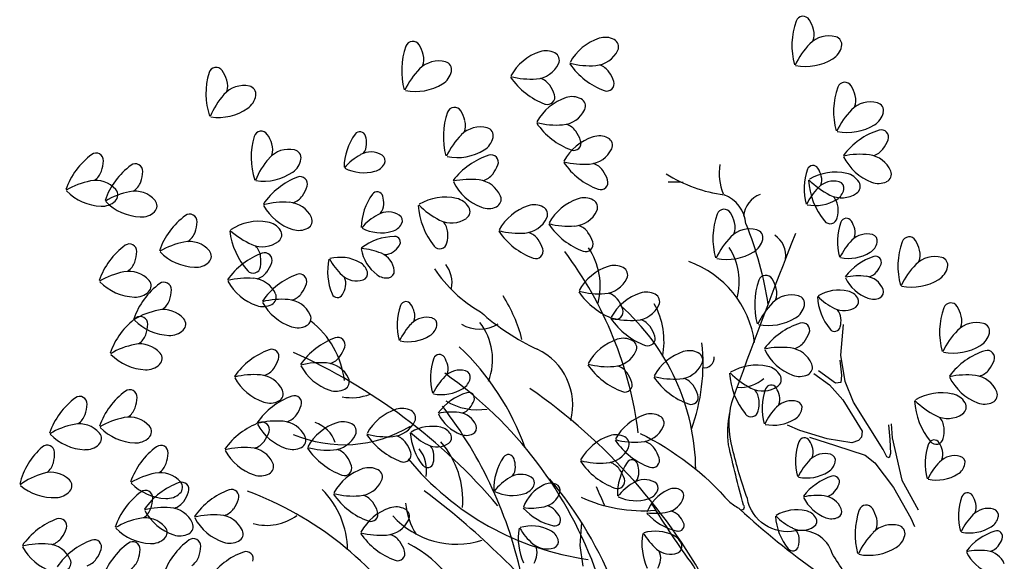
# Model space of a CAD drawing. Units: millimetres. Extents: x 2083 to 2840, y 1801 to 2368.
# Drawn here: x 2789 to 2792, y 2180 to 2182 of the extents above; entities that cross this region are included whole.
import ezdxf

# ---------------------------------------------------------------- set-up
doc = ezdxf.new("R2010")
doc.units = ezdxf.units.MM
doc.header["$LTSCALE"] = 0.04
doc.linetypes.add('GD_ZIGZAG_', pattern=[0])
doc.layers.add('végétation', color=3, linetype='Continuous')

# ---------------------------------------------------------------- blocks, each defined once
blk = doc.blocks.new('ARBU5-E')
for points in [[(0.038152, 0.54964, 0.092072), (0.03553, 0.589896, -0.527838), (0.042185, 0.613154, 0.02295), (0.131585, 0.68366, 0.061485), (0.218254, 0.774117, 0.061485)], [(0.076084, 0.501805, 0.007351), (0.089819, 0.519317, 0.396924), (0.096377, 0.545347, -0.009196), (0.085866, 0.589048, -0.506574), (0.094806, 0.614729, -0.126952), (0.163024, 0.66002, 0.156008), (0.295774, 0.760638, 0.156008)], [(0.149953, 0.584035, 0.120678), (0.285704, 0.704479, 0.147141)], [(0.107668, 0.529744, 0.096256), (0.094227, 0.587403, -0.42994), (0.097138, 0.604774, -0.188151), (0.152696, 0.647893, 0.082475), (0.226245, 0.69151, 0.082475)], [(0.256164, 0.631724, -0.100395), (0.210735, 0.572757, -0.013511), (0.206207, 0.565977, 0.950032), (0.208887, 0.563625, -0.011294), (0.248584, 0.573538, -0.082034), (0.270039, 0.572577, -0.082034)], [(0.149437, 0.58692, 0.009498), (0.16892, 0.596647, -0.019499), (0.210243, 0.624269, -0.019499)], [(0.16471, 0.49742, -0.002314), (0.177066, 0.505207, 0.376234), (0.191918, 0.529336, -0.417975), (0.213177, 0.561125, -0.031743), (0.246232, 0.570858, -0.131489), (0.2766, 0.571404, -0.007183), (0.388079, 0.529226, -0.007183)]]:
    blk.add_lwpolyline(points, format="xyb")
for centre, radius, start, end in [((0.008606, 0.968285), 0.223385, 303.480091, 339.6686), ((0.229272, 0.877997), 0.033718, 164.649889, 216.280552), ((-0.040991, 1.017917), 0.38436, 310.480284, 335.795223), ((0.333813, 0.827281), 0.085076, 157.007493, 211.191501), ((0.243538, 0.852409), 0.020699, 288.605727, 342.285802), ((0.283731, 0.885257), 0.059021, 277.205866, 321.939214), ((0.178612, 0.88221), 0.057488, 270.717078, 314.874599), ((0.313102, 0.822129), 0.033398, 169.554052, 201.560736), ((0.240279, 0.752789), 0.057115, 132.439689, 197.14728), ((0.214146, 0.739893), 0.046668, 94.837086, 121.96899), ((0.116715, 0.818184), 0.074825, 277.108255, 333.533284), ((0.357584, 0.640889), 0.186155, 129.387217, 172.199583), ((0.231882, 0.795578), 0.022962, 259.87598, 308.187003), ((0.414717, 0.692078), 0.090412, 123.686411, 150.145937), ((0.101312, 0.986428), 0.283155, 281.853882, 307.630638), ((0.21223, 0.806942), 0.058178, 265.096853, 311.197983), ((0.310817, 0.739082), 0.039094, 147.855418, 189.331706), ((0.355315, 0.776074), 0.020279, 259.847054, 307.211229), ((0.1893, 0.868287), 0.170642, 289.647529, 316.620139), ((0.34909, 0.737766), 0.024164, 150.440091, 210.653538), ((0.304897, 0.768455), 0.039364, 248.805061, 308.277917), ((0.450473, 0.635057), 0.153115, 138.214743, 155.069571), ((0.292574, 0.808217), 0.10177, 284.541045, 302.302363), ((0.274999, 0.716623), 0.040389, 255.124963, 335.069571), ((0.224657, 0.883126), 0.252136, 277.255837, 306.925821), ((0.300106, 0.630446), 0.094899, 154.917565, 185.144279), ((0.353083, 0.70433), 0.046204, 256.162488, 303.512592), ((0.790625, -0.634544), 1.415002, 113.728726, 114.293215), ((0.230784, 0.740872), 0.145749, 270.58411, 318.758215), ((0.316802, 0.667513), 0.051449, 258.996162, 298.895657), ((0.508541, 0.563443), 0.096038, 147.836027, 172.222574), ((0.302739, 0.609743), 0.118997, 356.952978, 1.702901), ((0.302208, 0.715739), 0.125425, 249.782519, 276.235613), ((0.307128, 0.621973), 0.066207, 277.76131, 340.409543), ((0.305961, 0.589552), 0.006539, 170.180097, 275.460911), ((0.427508, 0.54335), 0.036291, 80.755885, 111.67651), ((0.356312, 0.606979), 0.040566, 254.499327, 303.549945), ((0.392986, 0.583912), 0.021726, 273.38114, 339.882635), ((0.596923, 0.206795), 0.530727, 137.407927, 151.561302), ((0.309758, 0.565713), 0.023228, 175.152165, 221.894649), ((0.307485, 0.774102), 0.229175, 278.386733, 292.233394), ((0.397511, 0.546266), 0.017474, 21.648628, 84.08304), ((0.373255, 0.551866), 0.016134, 262.463815, 326.823082)]:
    blk.add_arc(centre, radius, start, end)
blk = doc.blocks.new('ARBELEV3')
at = {"xscale": 5, "yscale": 5, "zscale": 5}
blk.add_blockref('ARBU5-E', (-0.1313, 0.057), dxfattribs=at)

msp = doc.modelspace()

# ---------------------------------------------------------------- linework, layer by layer
at = {"layer": 'végétation', "linetype": 'GD_ZIGZAG_'}
for p, q in [((2791.7153, 2180.719), (2791.7251, 2180.82)), ((2791.7129, 2180.7027), (2791.7178, 2180.6535)), ((2791.7301, 2180.6317), (2791.7153, 2180.719)), ((2791.6269, 2180.659), (2791.6785, 2180.6208)), ((2791.6981, 2180.6263), (2791.6417, 2180.6672)), ((2791.7153, 2180.629), (2791.6981, 2180.6263)), ((2791.7178, 2180.6535), (2791.7153, 2180.629)), ((2791.7571, 2180.5635), (2791.7301, 2180.6317)), ((2791.6785, 2180.6208), (2791.7227, 2180.5717)), ((2791.7227, 2180.5717), (2791.7595, 2180.5117)), ((2791.8553, 2180.408), (2791.7571, 2180.5635)), ((2791.7595, 2180.5117), (2791.7865, 2180.468)), ((2791.8823, 2180.4925), (2791.8847, 2180.4462)), ((2791.5803, 2180.4707), (2791.5402, 2180.4879)), ((2791.6711, 2180.4434), (2791.5803, 2180.4707)), ((2791.7865, 2180.468), (2791.7841, 2180.4489)), ((2791.8725, 2180.4898), (2791.8774, 2180.4407)), ((2791.6122, 2180.4489), (2791.6981, 2180.4216)), ((2791.7521, 2180.4298), (2791.6711, 2180.4434)), ((2791.7743, 2180.438), (2791.7521, 2180.4298)), ((2791.7841, 2180.4489), (2791.7743, 2180.438)), ((2791.8774, 2180.4407), (2791.8798, 2180.3943)), ((2791.8847, 2180.4462), (2791.9167, 2180.307)), ((2791.6981, 2180.4216), (2791.7963, 2180.3889)), ((2791.8676, 2180.3834), (2791.8553, 2180.408)), ((2791.7963, 2180.3889), (2791.8283, 2180.3643)), ((2791.8283, 2180.3643), (2791.8896, 2180.2824)), ((2791.8749, 2180.3807), (2791.8676, 2180.3834)), ((2791.8798, 2180.3943), (2791.8749, 2180.3807)), ((2791.9167, 2180.307), (2791.9707, 2180.2088)), ((2791.8896, 2180.2824), (2791.9461, 2180.1815)), ((2790.8606, 2180.1688), (2790.8555, 2180.0919)), ((2791.9461, 2180.1815), (2791.9584, 2180.1542)), ((2790.8555, 2180.0919), (2790.8657, 2180.0235))]:
    msp.add_line(p, q, dxfattribs=at)
for centre, radius, start, end in [((2791.5913, 2181.8117), 0.0242, 31.2351, 160.1267), ((2791.5105, 2181.7616), 0.1193, 14.7701, 31.6561), ((2791.792, 2181.7393), 0.2375, 160.1471, 195.4228), ((2791.5679, 2181.7768), 0.0599, 337.9356, 14.7669), ((2790.9718, 2181.6021), 0.1695, 108.1161, 151.2652), ((2790.9391, 2181.702), 0.0644, 62.7127, 108.1238), ((2790.9563, 2181.7353), 0.027, 334.7023, 62.722), ((2791.6765, 2181.6834), 0.0879, 75.1194, 135.5098), ((2791.6921, 2181.7423), 0.027, 347.1016, 75.0942), ((2790.5055, 2181.6567), 0.2375, 160.1519, 195.427), ((2790.3049, 2181.7291), 0.0242, 31.1928, 160.1648), ((2790.224, 2181.679), 0.1193, 14.7701, 31.6502), ((2791.7971, 2181.5649), 0.2569, 135.5064, 154.6372), ((2791.6557, 2181.7506), 0.0644, 301.7181, 347.1209), ((2790.2814, 2181.6941), 0.0599, 337.9319, 14.7862), ((2790.7765, 2181.558), 0.1695, 108.1161, 151.2652), ((2790.7438, 2181.6579), 0.0644, 62.7041, 108.1238), ((2790.761, 2181.6911), 0.027, 334.7212, 62.6827), ((2790.9012, 2181.7613), 0.0879, 274.3288, 334.7062), ((2791.6004, 2181.84), 0.1695, 258.5753, 301.717), ((2789.6563, 2181.6432), 0.0242, 34.2525, 163.1918), ((2790.5107, 2181.4823), 0.2569, 135.5064, 154.6424), ((2790.3901, 2181.6008), 0.0879, 75.126, 135.5), ((2790.4057, 2181.6596), 0.027, 347.1447, 75.1156), ((2790.7059, 2181.7171), 0.0879, 274.3288, 334.7062), ((2791.0184, 2181.8135), 0.2375, 214.4088, 249.6807), ((2790.8885, 2181.9298), 0.2569, 255.1956, 274.3295), ((2790.9025, 2181.618), 0.0599, 35.0623, 71.9057), ((2789.8605, 2181.5814), 0.2375, 163.1788, 198.4572), ((2789.5782, 2181.5889), 0.1193, 17.7981, 34.6904), ((2790.3692, 2181.668), 0.0644, 301.7103, 347.139), ((2790.8231, 2181.7693), 0.2375, 214.4116, 249.6872), ((2790.6932, 2181.8857), 0.2569, 255.2001, 274.3338), ((2790.7072, 2181.5739), 0.0599, 35.0623, 71.9057), ((2790.8539, 2181.5839), 0.1193, 18.1752, 35.0602), ((2789.7481, 2181.5196), 0.0879, 78.1541, 138.5313), ((2789.6347, 2181.607), 0.0599, 340.9594, 17.8009), ((2789.7606, 2181.5791), 0.027, 350.1702, 78.1433), ((2790.314, 2181.7574), 0.1695, 258.5705, 301.714), ((2790.6586, 2181.5398), 0.1193, 18.1878, 35.0684), ((2790.9443, 2181.6134), 0.0242, 249.6408, 18.6226), ((2791.9294, 2181.5216), 0.2375, 160.1471, 195.4228), ((2791.7288, 2181.5941), 0.0242, 31.2607, 160.1267), ((2791.6479, 2181.544), 0.1193, 14.7604, 31.6528), ((2789.8748, 2181.4076), 0.2569, 138.5341, 157.6649), ((2789.7238, 2181.5855), 0.0644, 304.7456, 350.1684), ((2790.8626, 2181.4066), 0.1695, 108.1161, 151.2652), ((2790.749, 2181.5693), 0.0242, 249.7043, 18.6226), ((2790.83, 2181.5065), 0.0644, 62.7127, 108.1238), ((2790.8471, 2181.5397), 0.027, 334.7023, 62.722), ((2791.7053, 2181.5591), 0.0599, 337.9356, 14.7669), ((2789.6639, 2181.6719), 0.1695, 261.5982, 304.746), ((2790.4423, 2181.5115), 0.0242, 31.2056, 160.1732), ((2791.814, 2181.4658), 0.0879, 75.1194, 135.5098), ((2791.8296, 2181.5246), 0.027, 347.1016, 75.0942), ((2790.643, 2181.439), 0.2375, 160.1527, 195.427), ((2790.3615, 2181.4614), 0.1193, 14.7701, 31.6528), ((2790.7921, 2181.5658), 0.0879, 274.3288, 334.7062), ((2791.9346, 2181.3473), 0.2569, 135.5064, 154.6372), ((2791.7932, 2181.533), 0.0644, 301.7181, 347.1209), ((2790.5275, 2181.3832), 0.0879, 75.126, 135.5), ((2790.4189, 2181.4765), 0.0599, 337.9134, 14.7669), ((2790.5431, 2181.442), 0.027, 347.1447, 75.1156), ((2790.9092, 2181.618), 0.2375, 214.4088, 249.6807), ((2790.7793, 2181.7343), 0.2569, 255.1956, 274.3295), ((2790.7933, 2181.4225), 0.0599, 35.0623, 71.9057), ((2791.7379, 2181.6224), 0.1695, 258.567, 301.717), ((2790.0092, 2181.3714), 0.2375, 163.1795, 198.4572), ((2789.805, 2181.4331), 0.0242, 34.2386, 163.1918), ((2789.7269, 2181.3788), 0.1193, 17.7966, 34.6876), ((2790.2682, 2181.3354), 0.19, 143.9019, 179.176), ((2790.1303, 2181.436), 0.0193, 15.0031, 143.8908), ((2790.057, 2181.4156), 0.0954, 358.5221, 15.4138), ((2790.6481, 2181.2647), 0.2569, 135.5064, 154.6424), ((2790.5067, 2181.4503), 0.0644, 301.72, 347.139), ((2790.9517, 2181.2773), 0.1695, 108.1206, 151.2624), ((2790.7447, 2181.3884), 0.1193, 18.1752, 35.0602), ((2790.919, 2181.3772), 0.0644, 62.6962, 108.118), ((2790.9361, 2181.4104), 0.027, 334.7023, 62.6827), ((2791.9141, 2181.2343), 0.2375, 107.7109, 142.9852), ((2791.8492, 2181.4375), 0.0242, 338.7495, 107.6994), ((2789.7835, 2181.397), 0.0599, 340.9594, 17.7979), ((2790.1045, 2181.4144), 0.0479, 321.679, 358.5286), ((2790.8352, 2181.4179), 0.0242, 249.6408, 18.6226), ((2791.7602, 2181.4711), 0.1193, 322.3386, 339.22), ((2789.3864, 2181.1882), 0.2375, 126.0054, 161.2818), ((2789.261, 2181.3608), 0.0242, 357.0808, 126.0092), ((2789.8969, 2181.3095), 0.0879, 78.1579, 138.5313), ((2789.9094, 2181.3691), 0.027, 350.1664, 78.1558), ((2790.2331, 2181.2004), 0.2055, 119.2596, 138.3935), ((2790.167, 2181.3184), 0.0703, 58.8759, 119.2577), ((2790.1922, 2181.3601), 0.0216, 330.8728, 58.8748), ((2790.4514, 2181.5398), 0.1695, 258.5705, 301.7207), ((2790.6277, 2181.1517), 0.2375, 107.7149, 142.9907), ((2790.5628, 2181.3549), 0.0242, 338.7956, 107.723), ((2790.8811, 2181.4364), 0.0879, 274.3288, 334.7062), ((2791.7791, 2181.124), 0.2569, 83.0671, 102.1984), ((2791.8772, 2181.4476), 0.1695, 206.1299, 249.2814), ((2791.7995, 2181.2918), 0.0878, 22.6931, 83.074), ((2791.8072, 2181.4348), 0.0599, 285.4878, 322.328), ((2789.1659, 2181.3648), 0.1193, 340.6178, 357.5046), ((2789.5157, 2181.1528), 0.2375, 126.0074, 161.2826), ((2789.3903, 2181.3254), 0.0242, 357.0808, 126.0292), ((2790.0236, 2181.1975), 0.2569, 138.5325, 157.664), ((2789.8726, 2181.3755), 0.0644, 304.7456, 350.1684), ((2790.1661, 2181.3746), 0.0515, 285.4719, 330.8913), ((2790.4738, 2181.3885), 0.1193, 322.3306, 339.22), ((2790.9982, 2181.4886), 0.2375, 214.4074, 249.6854), ((2790.8683, 2181.605), 0.2569, 255.2001, 274.3292), ((2790.8823, 2181.2932), 0.0599, 35.0738, 71.9057), ((2791.624, 2181.3249), 0.0193, 31.2184, 160.1965), ((2789.222, 2181.3451), 0.0599, 303.7841, 340.6219), ((2789.2953, 2181.3293), 0.1193, 340.6272, 357.5146), ((2789.8126, 2181.4618), 0.1695, 261.5982, 304.746), ((2790.0091, 2181.0836), 0.2375, 110.738, 146.0141), ((2789.9336, 2181.2831), 0.0242, 341.7918, 110.7181), ((2790.1436, 2181.4557), 0.1356, 242.3235, 285.4727), ((2790.5208, 2181.3522), 0.0599, 285.4878, 322.3341), ((2790.8337, 2181.2591), 0.1193, 18.1783, 35.0741), ((2791.7845, 2181.267), 0.19, 160.1507, 195.4261), ((2791.6982, 2181.1526), 0.1695, 77.3489, 120.4995), ((2791.5593, 2181.2848), 0.0954, 14.7652, 31.6575), ((2791.6052, 2181.297), 0.0479, 337.9115, 14.7499), ((2791.7212, 2181.2552), 0.0644, 31.9444, 77.3504), ((2791.8556, 2181.3153), 0.027, 294.704, 22.6812), ((2789.2928, 2181.0411), 0.257, 101.361, 120.4928), ((2789.2595, 2181.2068), 0.0879, 40.9819, 101.3606), ((2789.3513, 2181.3096), 0.0599, 303.7924, 340.6252), ((2789.8429, 2181.3119), 0.1193, 325.3679, 342.2447), ((2790.4926, 2181.0413), 0.2569, 83.0676, 102.1997), ((2790.5908, 2181.3649), 0.1695, 206.1284, 249.2781), ((2790.513, 2181.2092), 0.0879, 22.6905, 83.0673), ((2790.9241, 2181.2886), 0.0242, 249.6872, 18.6226), ((2791.7886, 2181.1275), 0.2055, 135.5056, 154.6361), ((2791.8463, 2181.3104), 0.2375, 183.6407, 218.9184), ((2791.7942, 2181.4768), 0.2569, 224.4245, 243.5618), ((2791.6921, 2181.2223), 0.0703, 75.131, 135.5049), ((2791.7046, 2181.2693), 0.0216, 347.1173, 75.1185), ((2791.7529, 2181.2749), 0.027, 303.9111, 31.9585), ((2791.84, 2181.3492), 0.0644, 249.2744, 294.6883), ((2789.2844, 2181.3791), 0.1695, 224.4242, 267.5706), ((2789.4221, 2181.0056), 0.2569, 101.3596, 120.4908), ((2789.3054, 2181.2467), 0.027, 313.011, 40.9902), ((2789.3888, 2181.1714), 0.0879, 40.9819, 101.3633), ((2789.8918, 2181.2782), 0.0599, 288.517, 325.3692), ((2790.3251, 2181.1375), 0.19, 143.907, 179.1823), ((2790.1872, 2181.2381), 0.0193, 15.0111, 143.909), ((2790.1138, 2181.2177), 0.0954, 358.5221, 15.4138), ((2790.4117, 2181.07), 0.1695, 77.3489, 120.4965), ((2790.5692, 2181.2326), 0.027, 294.704, 22.722), ((2791.7189, 2181.3255), 0.0879, 243.5748, 303.9314), ((2791.6468, 2181.2017), 0.0599, 4.2931, 41.1465), ((2791.6755, 2181.276), 0.0515, 301.72, 347.1289), ((2789.2799, 2181.2741), 0.0644, 267.5669, 312.9975), ((2789.4137, 2181.3437), 0.1695, 224.4217, 267.5741), ((2789.4348, 2181.2113), 0.027, 312.9808, 40.9757), ((2789.8801, 2180.9663), 0.2569, 86.0927, 105.2264), ((2789.961, 2181.2946), 0.1695, 209.1607, 252.3074), ((2789.8916, 2181.135), 0.0879, 25.7165, 86.0936), ((2790.1613, 2181.2165), 0.0479, 321.6985, 358.5286), ((2790.5599, 2181.2277), 0.2375, 183.6355, 218.9129), ((2790.5078, 2181.3942), 0.2569, 224.4278, 243.5597), ((2790.4347, 2181.1726), 0.0644, 31.9237, 77.3463), ((2790.4665, 2181.1923), 0.027, 303.9295, 31.9092), ((2790.5536, 2181.2666), 0.0644, 249.281, 294.6889), ((2790.738, 2181.05), 0.1695, 108.1161, 151.2652), ((2790.7053, 2181.1499), 0.0644, 62.7127, 108.1238), ((2790.7224, 2181.1831), 0.027, 334.7023, 62.7423), ((2790.9026, 2181.0731), 0.1695, 108.1161, 151.2652), ((2790.87, 2181.173), 0.0644, 62.7127, 108.118), ((2790.8871, 2181.2062), 0.027, 334.7212, 62.6827), ((2791.6313, 2181.3476), 0.1356, 258.5656, 301.7149), ((2789.4093, 2181.2387), 0.0644, 267.577, 312.9848), ((2789.6948, 2180.9869), 0.2375, 126.0024, 161.277), ((2789.5694, 2181.1595), 0.0242, 357.0808, 125.9801), ((2790.29, 2181.0025), 0.2055, 119.2596, 138.3892), ((2790.2239, 2181.1205), 0.0703, 58.8832, 119.2651), ((2790.249, 2181.1622), 0.0216, 330.8728, 58.8748), ((2790.8321, 2181.2322), 0.0879, 274.3288, 334.7062), ((2791.5317, 2181.1031), 0.2375, 160.1471, 195.4263), ((2791.3311, 2181.1755), 0.0242, 31.2351, 160.1099), ((2791.2502, 2181.1254), 0.1193, 14.7701, 31.6613), ((2791.5876, 2181.1973), 0.1193, 347.4071, 4.2919), ((2789.4744, 2181.1634), 0.1193, 340.6178, 357.5046), ((2789.7978, 2180.9906), 0.1695, 80.3777, 123.5248), ((2789.8154, 2181.0943), 0.0644, 34.9517, 80.3759), ((2789.9464, 2181.1614), 0.027, 297.7132, 25.7336), ((2790.2229, 2181.1767), 0.0515, 285.4657, 330.871), ((2790.4325, 2181.2428), 0.0879, 243.5627, 303.939), ((2790.3603, 2181.1191), 0.0599, 4.3123, 41.14), ((2790.6674, 2181.2091), 0.0879, 274.3288, 334.7062), ((2790.9492, 2181.2844), 0.2375, 214.4074, 249.6854), ((2790.8193, 2181.4008), 0.2569, 255.2001, 274.3338), ((2790.8333, 2181.089), 0.0599, 35.0623, 71.9057), ((2791.3076, 2181.1406), 0.0599, 337.9356, 14.7669), ((2791.6803, 2181.1764), 0.0242, 218.9379, 347.8466), ((2791.8945, 2181.0929), 0.19, 160.1528, 195.4305), ((2791.734, 2181.1508), 0.0193, 31.1864, 160.1383), ((2791.6693, 2181.1107), 0.0954, 14.7652, 31.651), ((2789.5304, 2181.1437), 0.0599, 303.7841, 340.6219), ((2789.9374, 2181.156), 0.2375, 186.6669, 221.944), ((2789.8766, 2181.3195), 0.2569, 227.4541, 246.5877), ((2789.846, 2181.1157), 0.027, 306.9761, 34.943), ((2789.929, 2181.1945), 0.0644, 252.3105, 297.7188), ((2790.249, 2180.9203), 0.19, 91.4656, 126.7391), ((2790.2005, 2181.2578), 0.1356, 242.3235, 285.4727), ((2790.2446, 2181.0909), 0.0193, 322.5369, 91.4522), ((2790.3011, 2181.1147), 0.1193, 347.4158, 4.3019), ((2790.7845, 2181.2613), 0.2375, 214.4116, 249.6872), ((2790.6546, 2181.3777), 0.2569, 255.1956, 274.3292), ((2790.6686, 2181.0659), 0.0599, 35.0623, 71.9057), ((2790.7847, 2181.0548), 0.1193, 18.1783, 35.0684), ((2791.4163, 2181.0472), 0.0878, 75.129, 135.5098), ((2791.4319, 2181.1061), 0.027, 347.1016, 75.1257), ((2791.8021, 2181.0482), 0.0703, 75.131, 135.5049), ((2791.7152, 2181.1229), 0.0479, 337.9115, 14.7563), ((2791.8146, 2181.0952), 0.0216, 347.1712, 75.1185), ((2789.4963, 2180.8888), 0.2375, 126.0024, 161.277), ((2789.3709, 2181.0614), 0.0242, 357.0314, 126.0092), ((2789.6012, 2180.8398), 0.2569, 101.3596, 120.4951), ((2789.5679, 2181.0055), 0.0879, 40.9716, 101.3566), ((2789.8094, 2181.1643), 0.0879, 246.5871, 306.9678), ((2789.7438, 2181.037), 0.0599, 7.3205, 44.1607), ((2790.1838, 2181.1366), 0.0954, 306.0785, 322.9636), ((2790.3939, 2181.0938), 0.0242, 218.9224, 347.8413), ((2790.62, 2181.0318), 0.1193, 18.1847, 35.0684), ((2790.8751, 2181.0844), 0.0242, 249.7043, 18.5757), ((2791.5369, 2180.9287), 0.2569, 135.5064, 154.6392), ((2791.3954, 2181.1144), 0.0644, 301.7181, 347.1209), ((2791.8986, 2180.9534), 0.2055, 135.5056, 154.6361), ((2791.7855, 2181.1019), 0.0515, 301.7398, 347.1567), ((2792.1415, 2181.0122), 0.2375, 160.1471, 195.4228), ((2791.9409, 2181.0846), 0.0242, 31.2607, 160.1267), ((2791.86, 2181.0346), 0.1193, 14.7604, 31.6528), ((2789.2759, 2181.0653), 0.1193, 340.6178, 357.5046), ((2789.5928, 2181.1778), 0.1695, 224.4267, 267.5741), ((2789.6139, 2181.0454), 0.027, 312.9808, 40.9568), ((2789.8895, 2180.8316), 0.2375, 109.9253, 145.2032), ((2789.685, 2181.0294), 0.1193, 350.438, 7.3232), ((2789.8168, 2181.0321), 0.0242, 340.9631, 109.9134), ((2790.2684, 2181.0923), 0.1356, 189.8839, 233.0332), ((2790.1205, 2180.8657), 0.2055, 66.8194, 85.9504), ((2790.1738, 2180.9901), 0.0703, 6.4397, 66.8204), ((2790.2118, 2181.0982), 0.0479, 269.2517, 306.087), ((2790.7105, 2181.0613), 0.0242, 249.7043, 18.6226), ((2791.3402, 2181.2038), 0.1695, 258.5684, 301.717), ((2791.7412, 2181.1735), 0.1356, 258.5743, 301.7224), ((2791.8303, 2181.0255), 0.0193, 338.8071, 107.7117), ((2791.9174, 2181.0497), 0.0599, 337.9356, 14.7669), ((2789.3319, 2181.0456), 0.0599, 303.7841, 340.6219), ((2789.5884, 2181.0728), 0.0644, 267.577, 312.9848), ((2789.7266, 2181.0622), 0.1193, 324.5369, 341.4225), ((2790.2139, 2180.9939), 0.19, 167.3941, 202.6704), ((2790.2112, 2181.1334), 0.2055, 208.1785, 227.3149), ((2790.0648, 2180.9058), 0.1356, 61.1012, 104.25), ((2790.1055, 2180.9795), 0.0515, 15.6744, 61.0987), ((2790.969, 2180.9503), 0.0644, 62.7127, 108.118), ((2791.8822, 2180.863), 0.19, 107.7109, 142.9917), ((2791.7591, 2181.0524), 0.0954, 322.3337, 339.2241), ((2792.1466, 2180.8378), 0.2569, 135.5064, 154.6392), ((2792.026, 2180.9563), 0.0879, 75.1325, 135.5098), ((2792.0416, 2181.0152), 0.027, 347.1016, 75.137), ((2789.4027, 2180.7416), 0.2569, 101.3619, 120.4951), ((2789.3694, 2180.9074), 0.0879, 40.9819, 101.3633), ((2789.7787, 2181.0134), 0.0242, 221.9743, 350.8628), ((2789.775, 2181.0278), 0.0599, 287.7063, 324.5504), ((2790.004, 2180.7617), 0.2375, 109.9253, 145.1976), ((2789.9313, 2180.9623), 0.0242, 341.0099, 109.9366), ((2790.1195, 2181.0339), 0.0703, 227.3204, 287.6958), ((2790.1343, 2180.9875), 0.0216, 287.7173, 15.687), ((2790.2178, 2181.0251), 0.0515, 233.0327, 278.4516), ((2790.2222, 2180.9956), 0.0216, 278.4624, 6.4319), ((2791.0017, 2180.8504), 0.1695, 108.1161, 151.2652), ((2790.9862, 2180.9835), 0.027, 334.7023, 62.722), ((2791.4685, 2180.9579), 0.0242, 31.2351, 160.1099), ((2791.7742, 2180.7747), 0.2055, 83.0704, 102.2015), ((2791.7967, 2181.0234), 0.0479, 285.4934, 322.3174), ((2792.0052, 2181.0235), 0.0644, 301.7181, 347.1209), ((2789.3943, 2181.0797), 0.1695, 224.4242, 267.5706), ((2789.6104, 2180.7626), 0.2375, 126.0054, 161.2826), ((2789.4154, 2180.9473), 0.027, 312.9808, 40.9902), ((2789.485, 2180.9351), 0.0242, 357.0808, 126.0092), ((2789.7588, 2180.7161), 0.2569, 85.2788, 104.413), ((2789.8444, 2181.0432), 0.1695, 208.3466, 251.4915), ((2789.7727, 2180.8846), 0.0879, 24.9015, 85.2759), ((2789.8411, 2180.9924), 0.1193, 324.5398, 341.4336), ((2790.0363, 2180.9551), 0.0479, 348.0446, 24.8918), ((2790.9312, 2181.0095), 0.0879, 274.3288, 334.7062), ((2791.6692, 2180.8854), 0.2375, 160.1471, 195.4215), ((2791.3877, 2180.9078), 0.1193, 14.7701, 31.6613), ((2791.8527, 2181.0336), 0.1356, 206.1355, 249.2851), ((2791.7905, 2180.909), 0.0703, 22.6852, 83.0627), ((2791.9499, 2181.1129), 0.1695, 258.567, 301.717), ((2789.3899, 2180.9747), 0.0644, 267.5677, 312.9848), ((2789.3899, 2180.9391), 0.1193, 340.6272, 357.5146), ((2789.8279, 2180.9102), 0.027, 296.9017, 24.9019), ((2789.8894, 2180.9579), 0.0599, 287.7002, 324.5284), ((2790.0565, 2180.9281), 0.0193, 202.7078, 331.582), ((2789.9899, 2180.9649), 0.0954, 331.1577, 348.0417), ((2791.0483, 2181.0617), 0.2375, 214.4046, 249.6807), ((2790.9184, 2181.1781), 0.2569, 255.1956, 274.3292), ((2790.9324, 2180.8663), 0.0599, 35.0623, 71.9057), ((2791.1073, 2180.7625), 0.1695, 108.1228, 151.2686), ((2791.0746, 2180.8625), 0.0644, 62.7041, 108.1238), ((2791.0918, 2180.8957), 0.027, 334.7023, 62.722), ((2791.5537, 2180.8296), 0.0879, 75.1325, 135.5098), ((2791.4451, 2180.9229), 0.0599, 337.9281, 14.7669), ((2791.5693, 2180.8884), 0.027, 347.1016, 75.137), ((2791.7095, 2180.7976), 0.1356, 77.3489, 120.5013), ((2791.7279, 2180.8797), 0.0515, 31.9267, 77.3428), ((2791.8354, 2180.9277), 0.0216, 294.6592, 22.7263), ((2789.446, 2180.9194), 0.0599, 303.773, 340.6219), ((2789.811, 2180.9435), 0.0644, 251.4828, 296.9055), ((2789.8733, 2180.6462), 0.2569, 85.2812, 104.413), ((2789.9589, 2180.9734), 0.1695, 208.3466, 251.4915), ((2789.8872, 2180.8147), 0.0879, 24.9043, 85.2816), ((2790.4428, 2180.8181), 0.19, 160.1507, 195.4261), ((2790.2823, 2180.8761), 0.0193, 31.2024, 160.186), ((2790.2176, 2180.836), 0.0954, 14.7652, 31.6575), ((2790.8838, 2180.8322), 0.1193, 18.1752, 35.0684), ((2791.0367, 2180.9217), 0.0879, 274.3288, 334.7062), ((2791.6743, 2180.7111), 0.2569, 135.5064, 154.6392), ((2791.5329, 2180.8968), 0.0644, 301.7181, 347.1209), ((2791.828, 2180.9238), 0.19, 183.6379, 218.9132), ((2791.7863, 2181.057), 0.2055, 224.4286, 243.5623), ((2791.7533, 2180.8955), 0.0216, 303.9356, 31.9409), ((2791.823, 2180.9549), 0.0515, 249.2756, 294.6763), ((2792.0783, 2180.867), 0.0242, 31.2351, 160.1099), ((2789.5168, 2180.6154), 0.2569, 101.3619, 120.4928), ((2789.4835, 2180.7812), 0.0879, 40.9819, 101.3633), ((2789.9424, 2180.8404), 0.027, 296.9017, 24.9112), ((2790.2636, 2180.8481), 0.0479, 337.9393, 14.774), ((2790.9742, 2180.8617), 0.0242, 249.658, 18.5757), ((2791.7261, 2180.9359), 0.0703, 243.5718, 303.9447), ((2791.6683, 2180.8369), 0.0479, 4.2916, 41.1367), ((2792.2789, 2180.7946), 0.2375, 160.1519, 195.4277), ((2791.9974, 2180.8169), 0.1193, 14.7604, 31.6528), ((2789.5325, 2180.6495), 0.2375, 126.0054, 161.2818), ((2789.5084, 2180.9534), 0.1695, 224.4242, 267.5706), ((2789.4071, 2180.822), 0.0242, 357.0808, 126.0092), ((2789.3121, 2180.826), 0.1193, 340.6272, 357.5146), ((2789.5294, 2180.8211), 0.027, 312.9808, 40.9902), ((2790.4469, 2180.6787), 0.2055, 135.5077, 154.6414), ((2790.3505, 2180.7735), 0.0703, 75.131, 135.5109), ((2790.363, 2180.8205), 0.0216, 347.1111, 75.1185), ((2791.1539, 2180.9739), 0.2375, 214.4116, 249.6872), ((2791.024, 2181.0903), 0.2569, 255.1956, 274.3292), ((2791.038, 2180.7785), 0.0599, 35.0623, 71.9057), ((2791.4776, 2180.9862), 0.1695, 258.567, 301.717), ((2791.6539, 2180.5981), 0.2375, 107.7157, 142.9882), ((2791.589, 2180.8013), 0.0242, 338.7495, 107.7466), ((2791.621, 2180.8334), 0.0954, 347.4128, 4.2988), ((2792.1635, 2180.7387), 0.0879, 75.1325, 135.5098), ((2792.0548, 2180.832), 0.0599, 337.9356, 14.7669), ((2792.1791, 2180.7975), 0.027, 347.1447, 75.137), ((2789.3681, 2180.8063), 0.0599, 303.773, 340.6219), ((2789.5039, 2180.8484), 0.0644, 267.5677, 312.9848), ((2789.9255, 2180.8737), 0.0644, 251.4975, 296.9138), ((2790.3338, 2180.8272), 0.0515, 301.72, 347.1289), ((2790.9894, 2180.7443), 0.1193, 18.1847, 35.0684), ((2791.5, 2180.8349), 0.1193, 322.3386, 339.22), ((2791.6952, 2180.8166), 0.0193, 218.9109, 347.8534), ((2792.2841, 2180.6202), 0.2569, 135.5064, 154.6392), ((2792.1427, 2180.8059), 0.0644, 301.7181, 347.139), ((2789.4389, 2180.5023), 0.2569, 101.3596, 120.4928), ((2789.4056, 2180.6681), 0.0879, 40.9819, 101.3566), ((2790.1301, 2180.5527), 0.2375, 109.9229, 145.1976), ((2790.0574, 2180.7532), 0.0242, 341.0099, 109.9134), ((2790.2896, 2180.8987), 0.1356, 258.5682, 301.7233), ((2791.0316, 2180.6102), 0.1695, 108.1139, 151.259), ((2790.999, 2180.7101), 0.0644, 62.7127, 108.118), ((2791.0161, 2180.7433), 0.027, 334.7023, 62.722), ((2791.0798, 2180.7739), 0.0242, 249.7043, 18.6226), ((2791.547, 2180.7986), 0.0599, 285.4878, 322.3402), ((2789.4305, 2180.8403), 0.1695, 224.4267, 267.5741), ((2789.4515, 2180.708), 0.027, 312.9808, 40.9902), ((2789.9122, 2180.5134), 0.2375, 109.9229, 145.2017), ((2789.8395, 2180.714), 0.0242, 340.9631, 109.9134), ((2789.9672, 2180.7834), 0.1193, 324.545, 341.432), ((2790.3923, 2180.702), 0.0193, 31.2024, 160.1965), ((2790.9611, 2180.7693), 0.0879, 274.3288, 334.7062), ((2791.2493, 2180.5694), 0.1695, 108.1228, 151.2686), ((2791.2166, 2180.6693), 0.0644, 62.6877, 108.1238), ((2791.2337, 2180.7025), 0.027, 334.7023, 62.6827), ((2791.5188, 2180.4878), 0.2569, 83.0671, 102.2029), ((2791.617, 2180.8114), 0.1695, 206.1268, 249.2773), ((2791.5392, 2180.6556), 0.0879, 22.6879, 83.0605), ((2792.0874, 2180.8953), 0.1695, 258.567, 301.717), ((2792.2636, 2180.5072), 0.2375, 107.7109, 142.9882), ((2792.1987, 2180.7104), 0.0242, 338.7495, 107.6994), ((2789.426, 2180.7353), 0.0644, 267.577, 312.9848), ((2789.7493, 2180.744), 0.1193, 324.545, 341.432), ((2789.9994, 2180.4372), 0.2569, 85.2788, 104.413), ((2790.0133, 2180.6057), 0.0879, 24.9015, 85.2759), ((2790.0156, 2180.7489), 0.0599, 287.7063, 324.5447), ((2790.5528, 2180.644), 0.19, 160.1507, 195.4261), ((2790.3276, 2180.6619), 0.0954, 14.7652, 31.6543), ((2791.0782, 2180.8215), 0.2375, 214.4046, 249.6807), ((2790.9483, 2180.9379), 0.2569, 255.1944, 274.3295), ((2791.1787, 2180.7285), 0.0879, 274.3288, 334.7062), ((2791.5954, 2180.6791), 0.027, 294.704, 22.6812), ((2792.1097, 2180.744), 0.1193, 322.3306, 339.2106), ((2789.7815, 2180.3979), 0.2569, 85.2788, 104.413), ((2789.7977, 2180.7096), 0.0599, 287.7063, 324.5447), ((2790.085, 2180.7644), 0.1695, 208.3404, 251.4915), ((2790.4604, 2180.5994), 0.0703, 75.131, 135.5049), ((2790.3735, 2180.674), 0.0479, 337.9393, 14.774), ((2790.4729, 2180.6464), 0.0216, 347.105, 75.1452), ((2790.9623, 2180.6261), 0.0599, 35.0786, 71.9119), ((2790.9137, 2180.592), 0.1193, 18.1752, 35.0684), ((2791.586, 2180.6742), 0.2375, 183.6404, 218.9152), ((2791.534, 2180.8406), 0.2569, 224.4245, 243.5577), ((2791.4379, 2180.5164), 0.1695, 77.3489, 120.4995), ((2791.461, 2180.619), 0.0644, 31.9444, 77.3504), ((2792.1568, 2180.7077), 0.0599, 285.4878, 322.328), ((2789.8671, 2180.7251), 0.1695, 208.3466, 251.4915), ((2789.7954, 2180.5664), 0.0879, 24.9015, 85.2759), ((2790.0686, 2180.6313), 0.027, 296.9017, 24.9019), ((2790.5569, 2180.5046), 0.2055, 135.5056, 154.6401), ((2790.4438, 2180.6531), 0.0515, 301.72, 347.1289), ((2791.0041, 2180.6215), 0.0242, 249.6408, 18.6226), ((2791.2958, 2180.7807), 0.2375, 214.4116, 249.6872), ((2791.1659, 2180.8971), 0.2569, 255.2001, 274.3292), ((2791.18, 2180.5853), 0.0599, 35.0738, 71.9057), ((2791.4927, 2180.6387), 0.027, 303.9111, 31.9585), ((2791.5797, 2180.713), 0.0644, 249.281, 294.7051), ((2792.1286, 2180.3969), 0.2569, 83.0676, 102.2029), ((2792.2267, 2180.7205), 0.1695, 206.1268, 249.2748), ((2792.149, 2180.5647), 0.0879, 22.6879, 83.0622), ((2789.4973, 2180.4083), 0.2375, 126.0054, 161.2818), ((2789.3719, 2180.5809), 0.0242, 357.0808, 126.0092), ((2789.8506, 2180.592), 0.027, 296.9017, 24.9019), ((2790.0516, 2180.6647), 0.0644, 251.4887, 296.9055), ((2790.3996, 2180.7246), 0.1356, 258.5682, 301.7195), ((2790.5406, 2180.4142), 0.19, 107.7139, 142.9917), ((2790.4886, 2180.5767), 0.0193, 338.8071, 107.7117), ((2791.1314, 2180.5512), 0.1193, 18.1878, 35.0741), ((2791.4587, 2180.6892), 0.0879, 243.5627, 303.9314), ((2791.3865, 2180.5655), 0.0599, 4.2931, 41.1465), ((2791.6464, 2180.5432), 0.19, 160.1507, 195.4261), ((2791.4859, 2180.6012), 0.0193, 31.2713, 160.1383), ((2791.4212, 2180.5611), 0.0954, 14.7652, 31.6575), ((2792.0477, 2180.4255), 0.1695, 77.3489, 120.4995), ((2792.0707, 2180.5281), 0.0644, 31.9444, 77.3504), ((2792.2051, 2180.5882), 0.027, 294.704, 22.6812), ((2789.3325, 2180.386), 0.2375, 126.0054, 161.2818), ((2789.2071, 2180.5585), 0.0242, 357.0808, 126.0092), ((2789.2769, 2180.5848), 0.1193, 340.6272, 357.5146), ((2789.9868, 2180.3605), 0.2375, 109.9229, 145.2017), ((2789.8337, 2180.6254), 0.0644, 251.4828, 296.9055), ((2789.9142, 2180.5611), 0.0242, 340.9631, 109.9134), ((2790.4174, 2180.6036), 0.0954, 322.3299, 339.2219), ((2791.2218, 2180.5807), 0.0242, 249.7043, 18.6226), ((2791.3273, 2180.5611), 0.1193, 347.4049, 4.2919), ((2791.5541, 2180.4986), 0.0703, 75.1266, 135.5049), ((2791.4672, 2180.5732), 0.0479, 337.9346, 14.774), ((2791.5666, 2180.5456), 0.0216, 347.105, 75.1578), ((2792.1958, 2180.5833), 0.2375, 183.6404, 218.9113), ((2792.1437, 2180.7497), 0.2569, 224.4278, 243.5597), ((2792.1024, 2180.5478), 0.027, 303.9111, 31.9585), ((2792.1895, 2180.6221), 0.0644, 249.2744, 294.7051), ((2789.1121, 2180.5625), 0.1193, 340.6272, 357.5146), ((2789.3329, 2180.5651), 0.0599, 303.773, 340.6219), ((2789.8239, 2180.5912), 0.1193, 324.5369, 341.4225), ((2790.3026, 2180.3793), 0.1695, 108.1195, 151.2669), ((2790.2699, 2180.4792), 0.0644, 62.7044, 108.115), ((2790.287, 2180.5124), 0.027, 334.7117, 62.7023), ((2790.4325, 2180.3259), 0.2056, 83.0653, 102.1975), ((2790.511, 2180.5848), 0.1356, 206.1276, 249.2779), ((2790.4488, 2180.4601), 0.0703, 22.6885, 83.0647), ((2790.455, 2180.5746), 0.0479, 285.5001, 322.3371), ((2791.089, 2180.4611), 0.0644, 62.6962, 108.118), ((2791.4201, 2180.5402), 0.0242, 218.9068, 347.8361), ((2791.6506, 2180.4038), 0.2055, 135.5056, 154.6389), ((2791.5374, 2180.5523), 0.0515, 301.72, 347.1289), ((2792.0684, 2180.5983), 0.0879, 243.5627, 303.9314), ((2789.1681, 2180.5428), 0.0599, 303.773, 340.6219), ((2789.4037, 2180.2611), 0.2569, 101.3619, 120.4928), ((2789.3704, 2180.4269), 0.0879, 40.9819, 101.3633), ((2789.8807, 2180.2734), 0.2375, 109.9253, 145.2017), ((2789.8562, 2180.245), 0.2569, 85.2788, 104.413), ((2789.808, 2180.4739), 0.0242, 341.0099, 109.9198), ((2789.8701, 2180.4135), 0.0879, 24.8891, 85.2748), ((2789.8723, 2180.5567), 0.0599, 287.7063, 324.5447), ((2790.1073, 2180.3351), 0.1695, 108.1195, 151.2669), ((2790.0746, 2180.435), 0.0644, 62.6959, 108.1238), ((2790.232, 2180.5384), 0.0878, 274.3299, 334.7185), ((2791.1217, 2180.3612), 0.1695, 108.1206, 151.2686), ((2791.1062, 2180.4944), 0.027, 334.7023, 62.6827), ((2791.4932, 2180.6238), 0.1356, 258.5656, 301.7195), ((2791.9963, 2180.4746), 0.0599, 4.2931, 41.1465), ((2789.2389, 2180.2388), 0.2569, 101.3619, 120.4928), ((2789.2056, 2180.4045), 0.0879, 40.9819, 101.3633), ((2789.2516, 2180.4445), 0.027, 312.9808, 40.9902), ((2789.3953, 2180.5992), 0.1695, 224.4242, 267.5706), ((2789.4164, 2180.4668), 0.027, 312.9808, 40.9902), ((2789.9417, 2180.5722), 0.1695, 208.3466, 251.4915), ((2789.7178, 2180.5041), 0.1193, 324.5479, 341.4336), ((2790.0917, 2180.4683), 0.027, 334.7023, 62.7023), ((2790.4863, 2180.475), 0.19, 183.6379, 218.9152), ((2790.4446, 2180.6082), 0.2056, 224.4266, 243.5597), ((2790.3678, 2180.3488), 0.1356, 77.3489, 120.4975), ((2790.3862, 2180.4309), 0.0515, 31.9328, 77.3541), ((2790.4937, 2180.4789), 0.0216, 294.7095, 22.6646), ((2791.0511, 2180.5204), 0.0879, 274.3288, 334.7062), ((2791.9371, 2180.4702), 0.1193, 347.4049, 4.2919), ((2789.2306, 2180.5768), 0.1695, 224.4242, 267.5706), ((2789.3909, 2180.4941), 0.0644, 267.5677, 312.9848), ((2789.7661, 2180.4696), 0.0599, 287.7063, 324.5447), ((2789.9253, 2180.4391), 0.027, 296.9017, 24.9019), ((2790.0367, 2180.4943), 0.0879, 274.3288, 334.7062), ((2790.3491, 2180.5906), 0.2375, 214.4116, 249.6854), ((2790.2192, 2180.707), 0.2569, 255.1979, 274.3318), ((2790.2332, 2180.3952), 0.0599, 35.0623, 71.9057), ((2790.1846, 2180.3611), 0.1193, 18.1767, 35.0602), ((2790.3844, 2180.4871), 0.0703, 243.5642, 303.9376), ((2790.4116, 2180.4467), 0.0216, 303.9356, 31.9409), ((2790.4813, 2180.5061), 0.0515, 249.2865, 294.6974), ((2791.0068, 2180.2921), 0.1695, 108.1161, 151.2652), ((2790.9741, 2180.3921), 0.0644, 62.7127, 108.1238), ((2791.1683, 2180.5726), 0.2375, 214.4074, 249.6854), ((2791.0384, 2180.6889), 0.2569, 255.1944, 274.3295), ((2790.9912, 2180.4253), 0.027, 334.7023, 62.722), ((2791.0524, 2180.3771), 0.0599, 35.0786, 71.9119), ((2791.7564, 2180.3691), 0.19, 160.1507, 195.4261), ((2791.5959, 2180.4271), 0.0193, 31.1864, 160.1755), ((2791.5312, 2180.387), 0.0954, 14.7652, 31.6575), ((2792.0234, 2180.4202), 0.0193, 31.1864, 160.1965), ((2792.0298, 2180.4493), 0.0242, 218.8683, 347.8361), ((2791.9587, 2180.3801), 0.0954, 14.7652, 31.651), ((2789.2398, 2180.2376), 0.2375, 131.0955, 166.3714), ((2789.0996, 2180.3984), 0.0242, 2.1769, 131.0975), ((2789.0046, 2180.3939), 0.1193, 345.7074, 2.5957), ((2789.2261, 2180.4718), 0.0644, 267.5677, 312.9848), ((2789.5997, 2180.2249), 0.2375, 126.0054, 161.2818), ((2789.4743, 2180.3975), 0.0242, 357.0808, 126.0092), ((2789.3793, 2180.4014), 0.1193, 340.6272, 357.5146), ((2789.75, 2180.1579), 0.2569, 85.2812, 104.413), ((2789.8356, 2180.4851), 0.1695, 208.3404, 251.4915), ((2789.7639, 2180.3264), 0.0879, 24.9043, 85.2827), ((2789.9084, 2180.4725), 0.0644, 251.4887, 296.8971), ((2790.1538, 2180.5465), 0.2375, 214.4102, 249.6848), ((2790.0239, 2180.6629), 0.2569, 255.1979, 274.3292), ((2790.0379, 2180.351), 0.0599, 35.068, 71.9057), ((2790.2751, 2180.3906), 0.0242, 249.6872, 18.6226), ((2790.3267, 2180.3881), 0.0479, 4.2935, 41.1261), ((2790.9362, 2180.4513), 0.0879, 274.3288, 334.7062), ((2791.0038, 2180.343), 0.1193, 18.1752, 35.0684), ((2791.5771, 2180.3991), 0.0479, 337.9346, 14.774), ((2792.1839, 2180.3622), 0.19, 160.1507, 195.4261), ((2792.0046, 2180.3922), 0.0479, 337.944, 14.774), ((2789.0621, 2180.3793), 0.0599, 308.8732, 345.7098), ((2789.8191, 2180.352), 0.027, 296.9214, 24.9019), ((2789.9893, 2180.3169), 0.1193, 18.1767, 35.0712), ((2790.3535, 2180.3678), 0.0193, 218.9109, 347.8534), ((2790.2793, 2180.3845), 0.0954, 347.4128, 4.2998), ((2790.7616, 2180.2766), 0.19, 146.0587, 181.3335), ((2790.6201, 2180.3719), 0.0193, 17.1254, 146.087), ((2790.5476, 2180.3488), 0.0954, 0.6763, 17.5658), ((2791.0533, 2180.5035), 0.2375, 214.4116, 249.6854), ((2790.9234, 2180.6199), 0.2569, 255.1956, 274.3295), ((2790.9374, 2180.3081), 0.0599, 35.0623, 71.9057), ((2791.1692, 2180.2594), 0.19, 146.05, 181.3272), ((2791.0276, 2180.3547), 0.0193, 17.1254, 146.0012), ((2791.0942, 2180.3725), 0.0242, 249.6872, 18.6226), ((2791.7605, 2180.2297), 0.2055, 135.5056, 154.6414), ((2791.6641, 2180.3245), 0.0703, 75.131, 135.5049), ((2791.6474, 2180.3782), 0.0515, 301.72, 347.1289), ((2791.6765, 2180.3715), 0.0216, 347.1173, 75.1185), ((2792.188, 2180.2227), 0.2056, 135.5097, 154.6414), ((2792.0915, 2180.3175), 0.0703, 75.131, 135.5168), ((2792.104, 2180.3646), 0.0216, 347.105, 75.1185), ((2789.1117, 2180.2449), 0.0879, 46.0675, 106.4479), ((2789.4728, 2180.2435), 0.0879, 40.9819, 101.3606), ((2789.4353, 2180.3817), 0.0599, 303.7841, 340.6219), ((2790.1934, 2180.1838), 0.1695, 108.1195, 151.2669), ((2790.0798, 2180.3464), 0.0242, 249.6812, 18.5757), ((2790.1607, 2180.2837), 0.0644, 62.7044, 108.115), ((2790.1778, 2180.3169), 0.027, 334.7117, 62.7023), ((2790.5951, 2180.3493), 0.0479, 323.8333, 0.6735), ((2790.8889, 2180.274), 0.1193, 18.1783, 35.0602), ((2791.0026, 2180.3322), 0.0479, 323.8333, 0.6732), ((2790.9551, 2180.3316), 0.0954, 0.6637, 17.5557), ((2791.6032, 2180.4497), 0.1356, 258.5725, 301.727), ((2792.0749, 2180.3712), 0.0515, 301.72, 347.1289), ((2789.1596, 2180.0827), 0.257, 106.4507, 125.5853), ((2789.154, 2180.2887), 0.027, 318.0687, 46.0803), ((2789.5061, 2180.0777), 0.257, 101.361, 120.4928), ((2789.6156, 2180.0756), 0.2375, 109.9253, 145.199), ((2789.5429, 2180.2761), 0.0242, 341.0018, 109.9366), ((2789.5188, 2180.2834), 0.027, 313.011, 40.9902), ((2789.8022, 2180.3854), 0.0644, 251.4975, 296.9138), ((2790.1228, 2180.3429), 0.0878, 274.3299, 334.7185), ((2790.7316, 2180.1403), 0.2055, 121.4094, 140.5421), ((2790.6612, 2180.2557), 0.0703, 61.0313, 121.4215), ((2790.6847, 2180.2983), 0.0216, 333.0637, 61.0099), ((2790.9793, 2180.3034), 0.0242, 249.6408, 18.6384), ((2791.1392, 2180.1231), 0.2055, 121.4094, 140.5421), ((2791.0687, 2180.2386), 0.0703, 61.0247, 121.407), ((2791.0923, 2180.2812), 0.0216, 333.0144, 61.0099), ((2791.7442, 2180.1393), 0.19, 107.7109, 142.9879), ((2791.6922, 2180.3018), 0.0193, 338.8071, 107.7117), ((2792.0307, 2180.4428), 0.1356, 258.5725, 301.7195), ((2789.1213, 2180.4187), 0.1695, 229.5184, 272.6656), ((2789.1262, 2180.3137), 0.0644, 272.6641, 318.0659), ((2789.549, 2180.0763), 0.2375, 126.0024, 161.277), ((2789.4977, 2180.4158), 0.1695, 224.4242, 267.5706), ((2789.4236, 2180.2489), 0.0242, 357.0808, 125.9801), ((2789.4527, 2180.3062), 0.1193, 324.5479, 341.432), ((2789.7801, 2180.0514), 0.2375, 109.9253, 145.2032), ((2789.7074, 2180.252), 0.0242, 341.0018, 109.9366), ((2790.6326, 2180.3921), 0.1356, 244.4715, 287.6185), ((2790.7958, 2180.1694), 0.1356, 115.6861, 158.8385), ((2790.6581, 2180.3119), 0.0515, 287.6059, 333.0198), ((2790.7593, 2180.2452), 0.0515, 70.2588, 115.6828), ((2790.723, 2180.2881), 0.0703, 281.9, 342.2799), ((2790.7694, 2180.2733), 0.0216, 342.2996, 70.2532), ((2791.2033, 2180.1522), 0.1356, 115.6861, 158.8385), ((2791.0657, 2180.2947), 0.0515, 287.628, 333.0303), ((2791.1669, 2180.228), 0.0515, 70.2806, 115.6828), ((2791.177, 2180.2562), 0.0216, 342.23, 70.2866), ((2791.6586, 2180.2997), 0.0479, 285.5001, 322.3371), ((2791.6211, 2180.3287), 0.0954, 322.326, 339.2197), ((2792.1334, 2180.2461), 0.0193, 31.2184, 160.1965), ((2789.3286, 2180.2529), 0.1193, 340.6178, 357.5046), ((2789.4933, 2180.3107), 0.0644, 267.5669, 312.9975), ((2789.501, 2180.2718), 0.0599, 287.6968, 324.5447), ((2789.6172, 2180.2821), 0.1193, 324.5398, 341.432), ((2790.2399, 2180.3951), 0.2375, 214.4116, 249.6854), ((2790.11, 2180.5115), 0.2569, 255.1979, 274.3318), ((2790.1241, 2180.1997), 0.0599, 35.0623, 71.9057), ((2790.0755, 2180.1656), 0.1193, 18.1767, 35.0602), ((2791.0402, 2180.3749), 0.1356, 244.4794, 287.6268), ((2791.1306, 2180.271), 0.0703, 281.9, 342.2748), ((2791.6361, 2180.051), 0.2056, 83.0711, 102.2015), ((2791.7146, 2180.3099), 0.1356, 206.1237, 249.2738), ((2791.6524, 2180.1853), 0.0703, 22.6852, 83.0647), ((2792.2939, 2180.1881), 0.19, 160.1507, 195.4261), ((2792.0687, 2180.206), 0.0954, 14.7652, 31.6575), ((2789.3846, 2180.2331), 0.0599, 303.7841, 340.6219), ((2789.4849, 2179.9601), 0.2569, 85.2812, 104.4152), ((2789.5704, 2180.2872), 0.1695, 208.3404, 251.4915), ((2789.4988, 2180.1286), 0.0879, 24.9043, 85.2827), ((2789.6655, 2180.2476), 0.0599, 287.6907, 324.5284), ((2790.2824, 2180.0544), 0.1695, 108.1173, 151.2607), ((2790.1659, 2180.1951), 0.0242, 249.6872, 18.6226), ((2790.2497, 2180.1543), 0.0644, 62.7044, 108.1092), ((2790.2668, 2180.1876), 0.027, 334.7117, 62.7023), ((2790.6951, 2180.4205), 0.2055, 262.7661, 281.8982), ((2790.8104, 2180.3419), 0.19, 221.983, 257.2576), ((2790.7391, 2180.1747), 0.0479, 42.6544, 79.4967), ((2790.7042, 2180.1425), 0.0954, 25.7584, 42.6435), ((2791.1027, 2180.4033), 0.2055, 262.7719, 281.9039), ((2791.1467, 2180.1575), 0.0479, 42.6192, 79.4677), ((2791.5714, 2180.0739), 0.1356, 77.3489, 120.4937), ((2791.5898, 2180.156), 0.0515, 31.9267, 77.3479), ((2791.6974, 2180.204), 0.0216, 294.6592, 22.6752), ((2792.0002, 2180.1281), 0.2375, 160.1489, 195.4215), ((2791.7996, 2180.2005), 0.0242, 31.2351, 160.1267), ((2791.7187, 2180.1504), 0.1193, 14.7701, 31.6613), ((2792.2015, 2180.1434), 0.0703, 75.131, 135.5049), ((2792.1146, 2180.2181), 0.0479, 337.9115, 14.7499), ((2792.214, 2180.1905), 0.0216, 347.105, 75.1719), ((2789.2128, 2179.9558), 0.2375, 109.9253, 145.2017), ((2789.1401, 2180.1563), 0.0242, 340.9631, 109.9366), ((2789.4554, 2179.9292), 0.2569, 101.3619, 120.4951), ((2789.4221, 2180.0949), 0.0879, 40.9716, 101.3633), ((2789.6494, 2179.9359), 0.2569, 85.2812, 104.4152), ((2789.735, 2180.2631), 0.1695, 208.3466, 251.4915), ((2789.6633, 2180.1044), 0.0879, 24.9043, 85.2816), ((2790.2118, 2180.2136), 0.0879, 274.3356, 334.7091), ((2790.7728, 2180.1755), 0.0193, 257.2231, 26.2054), ((2791.218, 2180.3247), 0.19, 221.983, 257.259), ((2791.1117, 2180.1254), 0.0954, 25.753, 42.6351), ((2791.6899, 2180.2001), 0.19, 183.6379, 218.9132), ((2791.6482, 2180.3333), 0.2055, 224.4286, 243.5623), ((2791.6152, 2180.1718), 0.0216, 303.9356, 31.8939), ((2791.6849, 2180.2312), 0.0515, 249.2756, 294.6763), ((2791.7761, 2180.1656), 0.0599, 337.9281, 14.7669), ((2792.298, 2180.0486), 0.2056, 135.5097, 154.6414), ((2792.1848, 2180.1971), 0.0515, 301.72, 347.1289), ((2789.0499, 2180.1864), 0.1193, 324.5398, 341.4241), ((2789.447, 2180.2672), 0.1695, 224.4242, 267.5706), ((2789.4681, 2180.1348), 0.027, 312.9808, 40.9568), ((2789.554, 2180.1542), 0.027, 296.9214, 24.9019), ((2789.7185, 2180.1301), 0.027, 296.9014, 24.9019), ((2790.8425, 2180.1139), 0.19, 169.5449, 204.8208), ((2790.8345, 2180.2532), 0.2056, 210.3297, 229.4605), ((2790.6968, 2180.0204), 0.1356, 63.2458, 106.3945), ((2790.7347, 2180.0955), 0.0515, 17.826, 63.2378), ((2791.1044, 2180.0032), 0.1356, 63.2537, 106.4005), ((2791.1803, 2180.1583), 0.0193, 257.2834, 26.1781), ((2791.588, 2180.2122), 0.0703, 243.5566, 303.9306), ((2791.5303, 2180.1132), 0.0479, 4.2916, 41.1179), ((2791.8847, 2180.0723), 0.0879, 75.1325, 135.5098), ((2791.9004, 2180.1311), 0.027, 347.1016, 75.137), ((2792.1406, 2180.2687), 0.1356, 258.5656, 301.7149), ((2792.2816, 2179.9582), 0.19, 107.7169, 142.9917), ((2792.2297, 2180.1208), 0.0193, 338.8071, 107.7117), ((2789.0983, 2180.152), 0.0599, 287.7063, 324.5447), ((2789.3273, 2179.8859), 0.2375, 109.9253, 145.1976), ((2789.2546, 2180.0864), 0.0242, 341.0018, 109.9366), ((2789.3816, 2180.0799), 0.0242, 357.0314, 126.0092), ((2789.4426, 2180.1622), 0.0644, 267.5677, 312.9848), ((2789.707, 2179.9176), 0.2375, 126.0024, 161.277), ((2789.5371, 2180.1876), 0.0644, 251.4887, 296.9138), ((2789.5816, 2180.0902), 0.0242, 357.0314, 126.0092), ((2789.7016, 2180.1634), 0.0644, 251.4887, 296.9053), ((2790.3289, 2180.2658), 0.2375, 214.4074, 249.6854), ((2790.199, 2180.3822), 0.2569, 255.1967, 274.3318), ((2790.2131, 2180.0703), 0.0599, 35.0786, 71.9119), ((2790.1645, 2180.0362), 0.1193, 18.1767, 35.0684), ((2790.7632, 2180.1046), 0.0216, 289.8697, 17.8226), ((2791.2501, 2180.0968), 0.19, 169.5388, 204.8151), ((2791.2421, 2180.2361), 0.2055, 210.3326, 229.4687), ((2791.1423, 2180.0783), 0.0515, 17.8481, 63.2585), ((2791.4829, 2180.1097), 0.0954, 347.4155, 4.2988), ((2792.0053, 2179.9538), 0.2569, 135.5032, 154.6372), ((2791.8639, 2180.1394), 0.0644, 301.7024, 347.1209), ((2792.1585, 2180.1477), 0.0954, 322.326, 339.2197), ((2789.0821, 2179.8403), 0.2569, 85.2812, 104.413), ((2789.1677, 2180.1674), 0.1695, 208.3466, 251.4915), ((2789.096, 2180.0088), 0.0879, 24.9015, 85.2827), ((2789.1644, 2180.1166), 0.1193, 324.5398, 341.432), ((2789.507, 2179.9073), 0.2375, 126.0024, 161.2778), ((2789.2866, 2180.0838), 0.1193, 340.6272, 357.5046), ((2789.4866, 2180.0942), 0.1193, 340.6178, 357.5046), ((2789.755, 2180.0474), 0.0242, 341.0018, 109.9366), ((2790.2549, 2180.0657), 0.0242, 249.6872, 18.6226), ((2790.7466, 2180.1504), 0.0703, 229.4522, 289.8437), ((2790.6665, 2180.0685), 0.0479, 350.2015, 27.0223), ((2791.1542, 2180.1333), 0.0703, 229.4762, 289.8379), ((2791.0741, 2180.0514), 0.0479, 350.2015, 27.0558), ((2791.1707, 2180.0875), 0.0216, 289.8176, 17.8753), ((2791.5571, 2180.0929), 0.0193, 218.9109, 347.8664), ((2791.8086, 2180.2288), 0.1695, 258.5753, 301.717), ((2792.1736, 2179.8699), 0.2056, 83.0653, 102.2003), ((2792.1899, 2180.0042), 0.0703, 22.6918, 83.0647), ((2792.1961, 2180.1186), 0.0479, 285.4761, 322.3219), ((2789.1513, 2180.0344), 0.027, 296.9017, 24.9019), ((2789.2127, 2180.0821), 0.0599, 287.7002, 324.5284), ((2789.3426, 2180.0641), 0.0599, 303.7841, 340.6219), ((2789.5426, 2180.0744), 0.0599, 303.7841, 340.6219), ((2789.8277, 2179.8468), 0.2375, 109.9253, 145.1976), ((2790.6197, 2180.0766), 0.0954, 333.3229, 350.2082), ((2791.0273, 2180.0595), 0.0954, 333.3061, 350.1959), ((2792.2521, 2180.1288), 0.1356, 206.1276, 249.2738)]:
    msp.add_arc(centre, radius, start, end, dxfattribs=at)

# ---------------------------------------------------------------- block references
at = {"layer": 'végétation', "linetype": 'GD_ZIGZAG_', "rotation": 90}
msp.add_blockref('ARBELEV3', (2794.2703, 2179.3115), dxfattribs=at)

doc.saveas('drawing.dxf')
